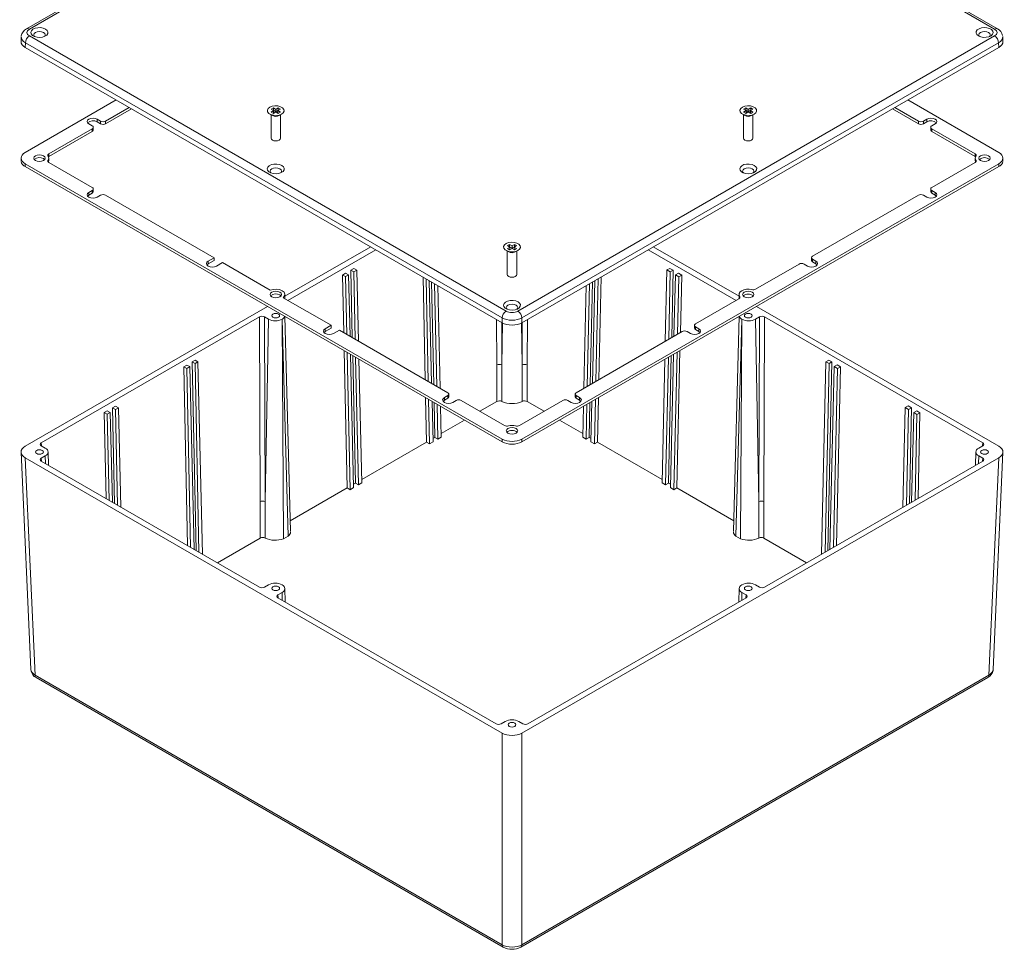
# Model space of a CAD drawing. Units: inches. Extents: x 0.3 to 21.8, y 0.2 to 16.9.
# Drawn here: x 7.3 to 11.9, y 10.3 to 14.7 of the extents above; entities that cross this region are included whole.
import ezdxf

# ---------------------------------------------------------------- set-up
doc = ezdxf.new("R2010")
doc.units = ezdxf.units.IN
doc.header["$MEASUREMENT"] = 0

msp = doc.modelspace()

# ---------------------------------------------------------------- linework, layer by layer
at = {"color": 7, "linetype": 'Continuous', "lineweight": 0}
for p, q in [((9.58022, 15.92375), (7.35231, 14.6376)), ((7.36543, 14.6363), (9.59334, 15.92245)), ((9.649, 15.92245), (11.8769, 14.6363)), ((11.89002, 14.6376), (9.66212, 15.92375)), ((7.3277, 14.60059), (7.32669, 14.57837)), ((7.36543, 14.60417), (9.59334, 13.31803)), ((9.649, 13.31803), (11.8769, 14.60417)), ((11.91565, 14.57837), (11.91464, 14.60059)), ((7.34588, 14.5506), (7.34688, 14.57259)), ((9.57479, 13.26388), (7.34588, 14.5506)), ((9.57479, 13.28645), (7.34688, 14.57259)), ((11.89546, 14.57259), (9.66755, 13.28645)), ((11.89645, 14.5506), (9.66755, 13.26388)), ((11.89546, 14.57259), (11.89645, 14.5506)), ((7.77098, 14.30519), (7.3459, 14.0598)), ((7.83226, 14.26982), (7.72204, 14.20618)), ((8.50571, 14.26753), (8.4951, 14.2614)), ((8.5169, 14.26106), (8.50571, 14.26753)), ((8.50571, 14.25664), (8.50571, 14.26753)), ((8.5281, 14.26753), (8.5169, 14.26106)), ((8.5387, 14.2614), (8.5281, 14.26753)), ((8.5281, 14.25664), (8.5281, 14.26753)), ((10.71424, 14.26753), (10.70363, 14.2614)), ((10.72543, 14.26106), (10.71424, 14.26753)), ((10.71424, 14.25664), (10.71424, 14.26753)), ((10.73663, 14.26753), (10.72543, 14.26106)), ((10.74724, 14.2614), (10.73663, 14.26753)), ((10.73663, 14.25664), (10.73663, 14.26753)), ((11.5203, 14.20618), (11.41007, 14.26982)), ((11.47135, 14.30519), (11.89644, 14.0598)), ((7.84331, 14.26344), (7.72204, 14.19343)), ((8.4892, 14.23895), (8.50134, 14.23194)), ((8.4949, 14.23566), (8.4949, 14.12635)), ((8.4951, 14.2614), (8.5063, 14.25494)), ((8.5063, 14.25494), (8.4951, 14.24848)), ((8.4951, 14.24848), (8.50571, 14.24235)), ((8.50571, 14.25664), (8.50453, 14.25596)), ((8.5063, 14.24405), (8.50453, 14.24303)), ((8.5169, 14.25018), (8.50571, 14.25664)), ((8.50571, 14.24235), (8.5169, 14.24882)), ((8.5063, 14.24405), (8.5063, 14.25494)), ((8.5169, 14.25018), (8.5169, 14.26106)), ((8.5281, 14.25664), (8.5169, 14.25018)), ((8.5169, 14.24882), (8.5281, 14.24235)), ((8.52751, 14.25494), (8.5387, 14.2614)), ((8.5387, 14.24848), (8.52751, 14.25494)), ((8.52751, 14.24405), (8.52751, 14.25494)), ((8.52928, 14.24303), (8.52751, 14.24405)), ((8.52928, 14.25596), (8.5281, 14.25664)), ((8.5281, 14.24235), (8.5387, 14.24848)), ((8.53246, 14.23194), (8.5446, 14.23895)), ((8.5389, 14.12635), (8.5389, 14.23566)), ((10.69773, 14.23895), (10.70987, 14.23194)), ((10.70343, 14.23566), (10.70343, 14.12635)), ((10.70363, 14.2614), (10.71483, 14.25494)), ((10.71483, 14.25494), (10.70363, 14.24848)), ((10.70363, 14.24848), (10.71424, 14.24235)), ((10.71424, 14.25664), (10.71306, 14.25596)), ((10.71483, 14.24405), (10.71306, 14.24303)), ((10.72543, 14.25018), (10.71424, 14.25664)), ((10.71424, 14.24235), (10.72543, 14.24882)), ((10.71483, 14.24405), (10.71483, 14.25494)), ((10.72543, 14.25018), (10.72543, 14.26106)), ((10.73663, 14.25664), (10.72543, 14.25018)), ((10.72543, 14.24882), (10.73663, 14.24235)), ((10.73604, 14.25494), (10.74724, 14.2614)), ((10.74724, 14.24848), (10.73604, 14.25494)), ((10.73604, 14.24405), (10.73604, 14.25494)), ((10.73781, 14.24303), (10.73604, 14.24405)), ((10.73781, 14.25596), (10.73663, 14.25664)), ((10.73663, 14.24235), (10.74724, 14.24848)), ((10.74099, 14.23194), (10.75313, 14.23895)), ((10.74743, 14.12635), (10.74743, 14.23566)), ((11.5203, 14.19343), (11.39903, 14.26344)), ((7.6434, 14.19297), (7.65949, 14.18369)), ((7.66438, 14.16413), (7.66438, 14.17688)), ((7.69847, 14.20618), (7.68238, 14.21547)), ((7.68238, 14.20272), (7.68238, 14.21547)), ((7.69847, 14.19343), (7.68238, 14.20272)), ((7.69847, 14.19343), (7.69847, 14.20618)), ((7.72204, 14.20618), (7.72204, 14.19343)), ((11.5203, 14.19343), (11.5203, 14.20618)), ((11.55996, 14.21547), (11.54387, 14.20618)), ((11.54387, 14.20618), (11.54387, 14.19343)), ((11.55996, 14.20272), (11.54387, 14.19343)), ((11.55996, 14.20272), (11.55996, 14.21547)), ((11.57796, 14.17688), (11.57796, 14.16413)), ((11.58284, 14.18369), (11.59893, 14.19297)), ((7.65949, 14.17008), (7.45642, 14.05285)), ((7.65949, 14.15733), (7.45642, 14.04009)), ((7.65949, 14.15733), (7.65949, 14.17008)), ((11.78592, 14.05285), (11.58284, 14.17008)), ((11.58284, 14.17008), (11.58284, 14.15733)), ((11.78592, 14.04009), (11.58284, 14.15733)), ((7.45642, 14.05285), (7.45642, 14.04009)), ((11.78592, 14.04009), (11.78592, 14.05285)), ((7.32668, 14.03301), (7.32668, 14.02026)), ((7.3459, 14.00623), (9.57477, 12.71953)), ((7.3459, 14.00623), (7.3459, 13.99348)), ((7.3459, 13.99348), (9.57477, 12.70678)), ((7.43149, 14.03115), (7.43691, 14.02664)), ((7.45276, 14.02361), (7.45276, 14.01637)), ((7.45594, 14.02026), (7.45594, 14.03301)), ((7.45642, 14.01318), (7.65949, 13.89595)), ((11.89644, 14.00623), (9.66757, 12.71953)), ((11.89644, 13.99348), (9.66757, 12.70678)), ((11.58284, 13.89595), (11.78592, 14.01318)), ((11.78639, 14.03301), (11.78639, 14.02026)), ((11.78957, 14.01637), (11.78957, 14.02361)), ((11.89644, 13.99348), (11.89644, 14.00623)), ((11.91566, 14.02026), (11.91566, 14.03301)), ((7.6434, 13.8603), (7.63764, 13.85543)), ((7.65949, 13.88234), (7.6434, 13.87305)), ((7.6434, 13.8603), (7.6434, 13.87305)), ((7.65949, 13.86959), (7.6434, 13.8603)), ((7.65949, 13.86959), (7.65949, 13.88234)), ((7.66438, 13.87639), (7.66438, 13.88915)), ((7.68238, 13.85055), (7.69847, 13.85984)), ((7.72204, 13.85984), (8.22871, 13.56735)), ((11.02541, 13.57415), (11.5203, 13.85984)), ((11.54387, 13.85984), (11.55996, 13.85055)), ((11.57796, 13.88915), (11.57796, 13.87639)), ((11.59893, 13.87305), (11.58284, 13.88234)), ((11.58284, 13.88234), (11.58284, 13.86959)), ((11.59893, 13.8603), (11.58284, 13.86959)), ((11.59893, 13.8603), (11.59893, 13.87305)), ((11.60469, 13.85543), (11.59893, 13.8603)), ((9.60997, 13.63005), (9.59937, 13.62392)), ((9.59937, 13.62392), (9.61056, 13.61746)), ((9.62117, 13.62358), (9.60997, 13.63005)), ((9.60997, 13.61916), (9.60997, 13.63005)), ((9.63236, 13.63005), (9.62117, 13.62358)), ((9.62117, 13.6127), (9.62117, 13.62358)), ((9.63177, 13.61746), (9.64297, 13.62392)), ((9.64297, 13.62392), (9.63236, 13.63005)), ((9.63236, 13.61916), (9.63236, 13.63005)), ((8.96073, 13.61837), (8.56021, 13.38715)), ((8.57411, 13.36795), (8.98431, 13.60476)), ((9.59347, 13.60148), (9.60561, 13.59446)), ((9.59917, 13.59818), (9.59917, 13.48887)), ((9.61056, 13.61746), (9.59937, 13.611)), ((9.59937, 13.611), (9.60997, 13.60487)), ((9.60997, 13.61916), (9.60879, 13.61848)), ((9.61056, 13.60657), (9.60879, 13.60555)), ((9.62117, 13.6127), (9.60997, 13.61916)), ((9.60997, 13.60487), (9.62117, 13.61134)), ((9.61056, 13.60657), (9.61056, 13.61746)), ((9.63236, 13.61916), (9.62117, 13.6127)), ((9.62117, 13.61134), (9.63236, 13.60487)), ((9.64297, 13.611), (9.63177, 13.61746)), ((9.63177, 13.60657), (9.63177, 13.61746)), ((9.63354, 13.60555), (9.63177, 13.60657)), ((9.63354, 13.61848), (9.63236, 13.61916)), ((9.63236, 13.60487), (9.64297, 13.611)), ((9.63673, 13.59446), (9.64887, 13.60148)), ((9.64317, 13.48887), (9.64317, 13.59818)), ((10.25803, 13.60476), (10.66823, 13.36795)), ((10.28161, 13.61837), (10.68213, 13.38715)), ((8.20084, 13.5385), (8.19508, 13.53363)), ((8.22871, 13.56735), (8.20084, 13.55125)), ((8.22871, 13.55459), (8.20084, 13.5385)), ((8.20084, 13.5385), (8.20084, 13.55125)), ((8.22871, 13.55459), (8.22871, 13.56735)), ((8.23981, 13.52875), (8.26769, 13.54485)), ((8.26769, 13.54485), (8.49136, 13.41572)), ((10.75979, 13.42081), (10.96286, 13.53804)), ((10.98643, 13.53804), (11.00252, 13.52875)), ((11.02052, 13.56735), (11.02052, 13.55459)), ((11.0415, 13.55125), (11.02541, 13.56054)), ((11.02541, 13.56054), (11.02541, 13.54779)), ((11.0415, 13.5385), (11.02541, 13.54779)), ((11.0415, 13.5385), (11.0415, 13.55125)), ((11.04726, 13.53363), (11.0415, 13.5385)), ((8.8295, 13.48663), (8.8434, 13.49466)), ((8.83518, 13.21724), (8.8295, 13.48663)), ((8.84341, 13.47902), (8.8295, 13.48663)), ((8.85732, 13.48704), (8.8434, 13.49466)), ((8.84341, 13.47902), (8.85732, 13.48704)), ((8.85732, 13.48704), (8.8641, 13.20054)), ((8.86815, 13.50894), (8.88206, 13.51697)), ((8.87479, 13.19438), (8.86815, 13.50894)), ((8.88207, 13.50133), (8.86815, 13.50894)), ((8.89597, 13.50936), (8.88206, 13.51697)), ((8.88207, 13.50133), (8.89597, 13.50936)), ((8.88871, 13.18634), (8.88207, 13.50133)), ((8.89597, 13.50936), (8.90383, 13.17761)), ((10.33753, 13.17705), (10.34499, 13.51015)), ((10.34499, 13.51015), (10.3589, 13.51776)), ((10.34499, 13.51015), (10.3603, 13.50131)), ((10.3603, 13.50131), (10.35363, 13.18634)), ((10.3589, 13.51776), (10.37421, 13.50892)), ((10.3603, 13.50131), (10.37421, 13.50892)), ((10.37421, 13.50892), (10.36755, 13.19438)), ((10.37822, 13.20054), (10.38498, 13.48706)), ((10.38498, 13.48706), (10.3989, 13.49468)), ((10.38498, 13.48706), (10.40029, 13.47822)), ((10.3989, 13.49468), (10.41421, 13.48584)), ((10.40029, 13.47822), (10.41421, 13.48584)), ((10.41421, 13.48584), (10.40821, 13.21785)), ((8.8491, 13.2092), (8.84341, 13.47902)), ((9.21556, 12.99765), (9.20545, 13.47709)), ((9.22948, 12.98961), (9.21937, 13.46906)), ((9.23426, 13.46046), (9.24563, 12.98029)), ((9.25517, 12.97479), (9.24506, 13.45423)), ((9.26909, 12.96675), (9.25898, 13.44619)), ((9.27398, 13.43753), (9.28535, 12.95736)), ((9.98336, 13.4462), (9.97321, 12.96673)), ((9.99729, 13.45423), (9.98713, 12.97477)), ((9.99674, 12.98031), (10.00807, 13.46046)), ((10.02408, 13.4697), (10.01334, 12.98989)), ((10.038, 13.47774), (10.02726, 12.99793)), ((10.40029, 13.47822), (10.39429, 13.20981)), ((8.53576, 13.39367), (8.54117, 13.38916)), ((8.56021, 13.38278), (8.56021, 13.39554)), ((9.95658, 12.95713), (9.96732, 13.43694)), ((10.68213, 13.39554), (10.68213, 13.38278)), ((8.77554, 13.25167), (8.55187, 13.38079)), ((8.56021, 13.38278), (8.55892, 13.37672)), ((10.68165, 13.3757), (10.47858, 13.25847)), ((10.68531, 13.38613), (10.68531, 13.37889)), ((8.4782, 13.33981), (7.34588, 12.68614)), ((10.76413, 13.33981), (11.89645, 12.68614)), ((8.44058, 13.29087), (7.42089, 12.70222)), ((8.44377, 12.42741), (8.44058, 13.29087)), ((8.48326, 13.27983), (8.46414, 13.29087)), ((8.46414, 13.29087), (8.46733, 12.42747)), ((8.46733, 12.42747), (8.48326, 13.27983)), ((8.55269, 12.25318), (8.54637, 13.27983)), ((8.57558, 12.26639), (8.54637, 13.27983)), ((8.58641, 12.28889), (8.55958, 13.29283)), ((9.54934, 13.27857), (9.55012, 13.0661)), ((9.57368, 13.06616), (9.57295, 13.26494)), ((9.57368, 13.06616), (9.57735, 13.26248)), ((9.57479, 13.26388), (9.57479, 13.28645)), ((9.66865, 13.06616), (9.66498, 13.26248)), ((9.66755, 13.28645), (9.66755, 13.26388)), ((9.66938, 13.26494), (9.66865, 13.06616)), ((9.69221, 13.0661), (9.693, 13.27857)), ((10.68276, 13.29283), (10.65593, 12.28889)), ((10.66675, 12.26639), (10.69597, 13.27983)), ((10.68965, 12.25318), (10.69597, 13.27983)), ((10.77819, 13.29087), (10.75907, 13.27983)), ((10.775, 12.42747), (10.75907, 13.27983)), ((10.775, 12.42747), (10.77819, 13.29087)), ((10.80175, 13.29087), (10.79857, 12.42741)), ((11.82144, 12.70222), (10.80175, 13.29087)), ((8.74191, 13.21795), (8.74767, 13.22282)), ((8.74767, 13.23558), (8.77554, 13.25167)), ((8.74767, 13.22282), (8.77554, 13.23892)), ((8.74767, 13.22282), (8.74767, 13.23558)), ((8.77554, 13.23892), (8.77554, 13.25167)), ((8.81452, 13.22917), (8.78664, 13.21308)), ((9.32119, 12.93667), (8.81452, 13.22917)), ((10.41603, 13.22236), (9.92114, 12.93667)), ((10.45569, 13.21308), (10.4396, 13.22236)), ((10.47369, 13.25167), (10.47369, 13.23892)), ((10.47858, 13.24486), (10.49467, 13.23558)), ((10.47858, 13.23211), (10.47858, 13.24486)), ((10.47858, 13.23211), (10.49467, 13.22282)), ((10.49467, 13.22282), (10.49467, 13.23558)), ((10.49467, 13.22282), (10.50043, 13.21795)), ((8.85049, 12.49128), (8.83696, 13.13271)), ((8.86441, 12.48324), (8.85088, 13.12467)), ((8.86611, 13.11588), (8.88087, 12.49274)), ((10.36152, 12.49271), (10.37623, 13.11588)), ((10.39239, 13.12521), (10.37802, 12.48318)), ((10.40632, 13.13325), (10.39195, 12.49122)), ((8.1396, 13.08836), (8.12569, 13.08033)), ((8.12569, 13.08033), (8.14428, 12.1989)), ((8.13961, 13.07272), (8.12569, 13.08033)), ((8.15351, 13.08075), (8.1396, 13.08836)), ((8.15351, 13.08075), (8.13961, 13.07272)), ((8.13961, 13.07272), (8.1582, 12.19087)), ((8.17481, 12.18128), (8.15351, 13.08075)), ((8.88914, 12.51359), (8.87657, 13.10984)), ((8.90306, 12.50555), (8.89049, 13.1018)), ((8.90584, 13.09294), (8.91952, 12.51505)), ((10.32272, 12.51511), (10.33564, 13.09245)), ((10.35184, 13.1018), (10.33921, 12.50559)), ((10.36576, 13.10984), (10.35314, 12.51362)), ((11.08745, 13.08154), (11.0673, 12.18115)), ((11.08409, 12.19084), (11.10276, 13.0727)), ((11.08745, 13.08154), (11.10137, 13.08915)), ((11.10276, 13.0727), (11.08745, 13.08154)), ((11.09801, 12.19888), (11.11668, 13.08031)), ((11.11668, 13.08031), (11.10137, 13.08915)), ((11.10276, 13.0727), (11.11668, 13.08031)), ((8.10094, 13.06604), (8.08704, 13.05801)), ((8.08704, 13.05801), (8.10467, 12.22177)), ((8.10095, 13.0504), (8.08704, 13.05801)), ((8.11486, 13.05843), (8.10094, 13.06604)), ((8.11486, 13.05843), (8.10095, 13.0504)), ((8.10095, 13.0504), (8.11859, 12.21373)), ((8.13509, 12.20421), (8.11486, 13.05843)), ((11.12745, 13.05845), (11.10729, 12.20424)), ((11.12405, 12.21391), (11.14276, 13.04961)), ((11.12745, 13.05845), (11.14136, 13.06606)), ((11.14276, 13.04961), (11.12745, 13.05845)), ((11.13798, 12.22195), (11.15667, 13.05722)), ((11.15667, 13.05722), (11.14136, 13.06606)), ((11.14276, 13.04961), (11.15667, 13.05722)), ((9.22172, 12.70558), (9.21734, 12.91312)), ((9.23564, 12.69754), (9.23126, 12.90508)), ((9.24763, 12.89563), (9.2521, 12.70705)), ((9.26037, 12.7279), (9.25695, 12.89025)), ((9.29934, 12.89615), (9.3051, 12.90102)), ((9.3051, 12.91377), (9.32119, 12.92306)), ((9.3051, 12.90102), (9.3051, 12.91377)), ((9.3051, 12.90102), (9.32119, 12.91031)), ((9.32119, 12.92306), (9.32119, 12.91031)), ((9.32608, 12.91712), (9.32608, 12.92987)), ((9.36017, 12.90056), (9.34408, 12.89127)), ((9.58681, 12.78333), (9.38374, 12.90056)), ((9.55087, 12.8956), (9.4716, 12.84984)), ((9.8586, 12.90056), (9.65552, 12.78333)), ((9.69147, 12.8956), (9.77073, 12.84984)), ((9.89826, 12.89127), (9.88217, 12.90056)), ((9.91626, 12.92987), (9.91626, 12.91712)), ((9.92114, 12.92306), (9.93723, 12.91377)), ((9.92114, 12.91031), (9.92114, 12.92306)), ((9.92114, 12.91031), (9.93723, 12.90102)), ((9.93723, 12.90102), (9.93723, 12.91377)), ((9.93723, 12.90102), (9.94299, 12.89615)), ((9.98534, 12.89023), (9.98191, 12.72793)), ((9.99029, 12.70701), (9.99474, 12.89565)), ((10.01144, 12.90529), (10.00679, 12.69749)), ((10.02537, 12.91333), (10.02072, 12.70553)), ((7.72971, 12.85173), (7.7158, 12.84371)), ((7.7158, 12.84371), (7.72429, 12.44136)), ((7.72972, 12.83609), (7.7158, 12.84371)), ((7.74363, 12.84412), (7.72971, 12.85173)), ((7.74363, 12.84412), (7.72972, 12.83609)), ((7.75356, 12.42446), (7.74363, 12.84412)), ((7.76837, 12.87405), (7.75446, 12.86602)), ((7.75446, 12.86602), (7.7639, 12.41849)), ((7.76837, 12.85841), (7.75446, 12.86602)), ((7.78228, 12.86644), (7.76837, 12.87405)), ((7.78228, 12.86644), (7.76837, 12.85841)), ((7.76837, 12.85841), (7.77782, 12.41046)), ((7.79329, 12.40152), (7.78228, 12.86644)), ((9.2743, 12.71986), (9.27087, 12.88221)), ((9.28736, 12.8727), (9.29075, 12.72936)), ((9.95148, 12.72942), (9.95469, 12.87253)), ((9.97142, 12.88219), (9.96798, 12.71989)), ((11.45868, 12.86723), (11.44825, 12.40106)), ((11.45868, 12.86723), (11.4726, 12.87484)), ((11.47399, 12.85839), (11.45868, 12.86723)), ((11.46451, 12.41045), (11.47399, 12.85839)), ((11.48791, 12.866), (11.4726, 12.87484)), ((11.47399, 12.85839), (11.48791, 12.866)), ((11.47843, 12.41849), (11.48791, 12.866)), ((11.49868, 12.84414), (11.48878, 12.42446)), ((11.49868, 12.84414), (11.51259, 12.85175)), ((11.51399, 12.8353), (11.49868, 12.84414)), ((11.5279, 12.84291), (11.51259, 12.85175)), ((11.51399, 12.8353), (11.5279, 12.84291)), ((11.51893, 12.44187), (11.5279, 12.84291)), ((7.72972, 12.83609), (7.73821, 12.43332)), ((9.39928, 12.80809), (9.29038, 12.74522)), ((9.84306, 12.80809), (9.95184, 12.74529)), ((11.505, 12.43383), (11.51399, 12.8353)), ((7.42089, 12.70222), (7.42147, 12.68828)), ((9.22172, 12.70558), (8.91915, 12.53091)), ((9.23564, 12.69754), (9.22172, 12.70558)), ((9.23564, 12.69754), (9.2521, 12.70705)), ((9.26037, 12.7279), (9.25172, 12.72291)), ((9.2743, 12.71986), (9.26037, 12.7279)), ((9.2743, 12.71986), (9.29075, 12.72936)), ((9.57477, 12.71953), (9.57477, 12.70678)), ((9.66757, 12.70678), (9.66757, 12.71953)), ((9.95148, 12.72942), (9.96798, 12.71989)), ((9.98191, 12.72793), (9.96798, 12.71989)), ((9.98191, 12.72793), (9.99067, 12.72287)), ((9.99029, 12.70701), (10.00679, 12.69749)), ((10.02072, 12.70553), (10.00679, 12.69749)), ((10.02072, 12.70553), (10.32307, 12.53098)), ((11.82087, 12.68828), (11.82144, 12.70222)), ((7.32669, 12.65837), (7.37278, 11.642)), ((7.42089, 12.68861), (7.44001, 12.67757)), ((7.45475, 12.59696), (7.45308, 12.65976)), ((11.78926, 12.65976), (11.78758, 12.59696)), ((11.80232, 12.67757), (11.82144, 12.68861)), ((11.86955, 11.642), (11.91565, 12.65837)), ((7.34588, 12.63259), (9.57479, 11.34587)), ((7.34588, 12.63259), (7.39197, 11.61645)), ((7.44001, 12.64115), (7.42089, 12.63011)), ((7.42089, 12.63011), (7.42147, 12.61617)), ((7.42089, 12.61651), (8.44058, 12.02785)), ((7.44069, 12.60508), (7.44001, 12.64115)), ((11.89645, 12.63259), (9.66755, 11.34587)), ((10.80175, 12.02785), (11.82144, 12.61651)), ((11.80165, 12.60508), (11.80232, 12.64115)), ((11.82144, 12.63011), (11.80232, 12.64115)), ((11.82086, 12.61617), (11.82144, 12.63011)), ((11.85037, 11.61645), (11.89645, 12.63259)), ((8.85049, 12.49128), (8.5851, 12.33807)), ((8.86441, 12.48324), (8.85049, 12.49128)), ((8.86441, 12.48324), (8.88087, 12.49274)), ((8.88914, 12.51359), (8.88049, 12.5086)), ((8.90306, 12.50555), (8.88914, 12.51359)), ((8.90306, 12.50555), (8.91952, 12.51505)), ((10.32272, 12.51511), (10.33921, 12.50559)), ((10.35314, 12.51362), (10.33921, 12.50559)), ((10.35314, 12.51362), (10.3619, 12.50857)), ((10.36152, 12.49271), (10.37802, 12.48318)), ((10.39195, 12.49122), (10.37802, 12.48318)), ((10.39195, 12.49122), (10.65724, 12.33807)), ((8.24415, 12.14125), (8.44451, 12.25691)), ((8.55269, 12.25318), (8.57558, 12.26639)), ((10.66675, 12.26639), (10.68965, 12.25318)), ((10.99818, 12.14125), (10.79782, 12.25691)), ((8.46414, 12.02785), (8.48326, 12.03889)), ((8.56111, 11.95827), (8.55943, 12.02107)), ((10.68291, 12.02107), (10.68123, 11.95827)), ((10.75907, 12.03889), (10.77819, 12.02785)), ((9.54693, 11.38917), (8.52724, 11.97782)), ((8.52725, 11.99143), (8.54637, 12.00246)), ((8.52783, 11.97749), (8.52725, 11.99143)), ((8.54704, 11.96639), (8.54637, 12.00246)), ((10.71509, 11.97782), (9.6954, 11.38917)), ((10.6953, 11.96639), (10.69597, 12.00246)), ((10.69597, 12.00246), (10.71509, 11.99143)), ((10.71509, 11.99143), (10.71451, 11.97749)), ((7.39197, 11.61645), (9.57479, 10.35633)), ((7.3974, 11.60499), (9.58022, 10.34488)), ((9.66212, 10.34488), (11.84494, 11.60499)), ((11.85037, 11.61645), (9.66755, 10.35633)), ((9.58962, 11.40021), (9.5705, 11.38917)), ((9.67184, 11.38917), (9.65272, 11.40021)), ((9.57479, 11.34587), (9.57479, 10.35633)), ((9.66755, 10.35633), (9.66755, 11.34587))]:
    msp.add_line(p, q, dxfattribs=at)
at = {"color": 7, "linetype": 'Continuous', "lineweight": 0, "flags": 128}
for points in [[(7.36543, 14.6363), (7.36187, 14.63796), (7.35844, 14.63876), (7.35527, 14.63867), (7.35248, 14.6377), (7.35231, 14.6376)], [(7.44077, 14.63648), (7.43011, 14.64087), (7.41756, 14.64303), (7.40447, 14.64272), (7.39227, 14.63997), (7.38227, 14.63508), (7.37557, 14.62859), (7.37288, 14.62119), (7.3745, 14.61368), (7.38025, 14.60689), (7.38952, 14.60154), (7.40128, 14.59822), (7.41428, 14.59729), (7.4271, 14.59884), (7.43835, 14.60271), (7.44682, 14.60848), (7.45158, 14.61552), (7.45212, 14.62308), (7.44838, 14.63033), (7.44077, 14.63648)], [(11.80156, 14.604), (11.81222, 14.5996), (11.82478, 14.59744), (11.83786, 14.59776), (11.85007, 14.6005), (11.86006, 14.60539), (11.86677, 14.61189), (11.86945, 14.61929), (11.86783, 14.62679), (11.86208, 14.63359), (11.85282, 14.63893), (11.84105, 14.64225), (11.82805, 14.64319), (11.81523, 14.64164), (11.80398, 14.63777), (11.79552, 14.632), (11.79075, 14.62495), (11.79021, 14.6174), (11.79395, 14.61015), (11.80156, 14.604)], [(11.8769, 14.6363), (11.88046, 14.63796), (11.88389, 14.63876), (11.88706, 14.63867), (11.88985, 14.6377), (11.89003, 14.6376)], [(7.39007, 14.60132), (7.388, 14.60363), (7.38597, 14.60952), (7.388, 14.61541), (7.39378, 14.62041), (7.40243, 14.62374), (7.41264, 14.62492), (7.42284, 14.62374), (7.43149, 14.62041)], [(7.43149, 14.62041), (7.43727, 14.61541), (7.4393, 14.60952), (7.43727, 14.60363), (7.4352, 14.60132)], [(11.80713, 14.60132), (11.80506, 14.60363), (11.80303, 14.60952), (11.80506, 14.61541), (11.81084, 14.62041), (11.81949, 14.62374), (11.8297, 14.62492), (11.8399, 14.62374), (11.84855, 14.62041), (11.85433, 14.61541), (11.85636, 14.60952), (11.85433, 14.60363), (11.85226, 14.60132)], [(8.48921, 14.27093), (8.48141, 14.26449), (8.47788, 14.25691), (8.47907, 14.24909), (8.48482, 14.24197), (8.49444, 14.23642), (8.50677, 14.2331), (8.52032, 14.23241), (8.53346, 14.23445), (8.5446, 14.23895), (8.5524, 14.24538), (8.55592, 14.25297), (8.55473, 14.26079), (8.54899, 14.26791), (8.53937, 14.27346), (8.52704, 14.27678), (8.51349, 14.27746), (8.50035, 14.27543), (8.48921, 14.27093)], [(10.69774, 14.27093), (10.68994, 14.26449), (10.68642, 14.25691), (10.6876, 14.24909), (10.69335, 14.24197), (10.70297, 14.23642), (10.7153, 14.2331), (10.72885, 14.23241), (10.74199, 14.23445), (10.75313, 14.23895), (10.76093, 14.24538), (10.76445, 14.25297), (10.76326, 14.26079), (10.75752, 14.26791), (10.7479, 14.27346), (10.73557, 14.27678), (10.72202, 14.27746), (10.70888, 14.27543), (10.69774, 14.27093)], [(7.68238, 14.21547), (7.67344, 14.21892), (7.66289, 14.22013), (7.65234, 14.21892), (7.6434, 14.21547), (7.63743, 14.21031), (7.63533, 14.20422), (7.63743, 14.19814), (7.6434, 14.19297)], [(11.59893, 14.19297), (11.60491, 14.19814), (11.607, 14.20422), (11.60491, 14.21031), (11.59893, 14.21547), (11.58999, 14.21892), (11.57945, 14.22013), (11.5689, 14.21892), (11.55996, 14.21547)], [(7.65949, 14.17008), (7.66157, 14.17154), (7.66311, 14.1732), (7.66406, 14.175), (7.66438, 14.17688), (7.66406, 14.17876), (7.66311, 14.18056), (7.66157, 14.18223), (7.65949, 14.18369)], [(11.58284, 14.18369), (11.58077, 14.18223), (11.57923, 14.18056), (11.57828, 14.17876), (11.57796, 14.17688), (11.57828, 14.175), (11.57923, 14.1732), (11.58077, 14.17154), (11.58284, 14.17008)], [(8.4949, 14.12635), (8.49658, 14.12149), (8.50135, 14.11737), (8.50848, 14.11462), (8.5169, 14.11365), (8.52532, 14.11462), (8.53246, 14.11737), (8.53723, 14.12149), (8.5389, 14.12635)], [(10.70343, 14.12635), (10.70511, 14.12149), (10.70988, 14.11737), (10.71701, 14.11462), (10.72543, 14.11365), (10.73385, 14.11462), (10.74099, 14.11737), (10.74576, 14.12149), (10.74743, 14.12635)], [(7.3459, 14.0598), (7.33774, 14.05406), (7.33167, 14.04751), (7.32794, 14.0404), (7.32668, 14.03301), (7.32794, 14.02562), (7.33167, 14.01852), (7.33774, 14.01197), (7.3459, 14.00623)], [(7.43149, 14.0439), (7.43727, 14.03891), (7.4393, 14.03301), (7.43727, 14.02712), (7.43149, 14.02213), (7.42284, 14.01879), (7.41264, 14.01762), (7.40243, 14.01879), (7.39378, 14.02213), (7.388, 14.02712), (7.38597, 14.03301), (7.388, 14.03891), (7.39378, 14.0439), (7.40243, 14.04724), (7.41264, 14.04841), (7.42284, 14.04724), (7.43149, 14.0439)], [(7.45276, 14.04242), (7.45201, 14.04376), (7.45161, 14.04515), (7.45156, 14.04656), (7.45187, 14.04795), (7.45253, 14.04931), (7.45352, 14.05059), (7.45483, 14.05178), (7.45642, 14.05285)], [(7.45642, 14.04009), (7.45483, 14.03903), (7.45471, 14.03894)], [(11.78592, 14.05285), (11.78751, 14.05178), (11.78882, 14.05059), (11.78981, 14.04931), (11.79047, 14.04795), (11.79077, 14.04656), (11.79073, 14.04515), (11.79032, 14.04376), (11.78957, 14.04242)], [(11.78762, 14.03894), (11.78751, 14.03903), (11.78592, 14.04009)], [(11.81084, 14.02213), (11.80506, 14.02712), (11.80303, 14.03301), (11.80506, 14.03891), (11.81084, 14.0439), (11.81949, 14.04724), (11.8297, 14.04841), (11.8399, 14.04724), (11.84855, 14.0439), (11.85433, 14.03891), (11.85636, 14.03301), (11.85433, 14.02712), (11.84855, 14.02213), (11.8399, 14.01879), (11.8297, 14.01762), (11.81949, 14.01879), (11.81084, 14.02213)], [(11.89644, 14.00623), (11.9046, 14.01197), (11.91066, 14.01852), (11.91439, 14.02562), (11.91566, 14.03301), (11.91439, 14.0404), (11.91066, 14.04751), (11.9046, 14.05406), (11.89644, 14.0598)], [(7.45642, 14.01318), (7.45483, 14.01425), (7.45352, 14.01544), (7.45253, 14.01672), (7.45187, 14.01808), (7.45156, 14.01947), (7.45161, 14.02088), (7.45201, 14.02227), (7.45276, 14.02361)], [(8.54504, 13.999), (8.55265, 13.99285), (8.55639, 13.9856), (8.55585, 13.97805), (8.55108, 13.971), (8.54262, 13.96523), (8.53137, 13.96136), (8.51855, 13.95981), (8.50555, 13.96074), (8.49378, 13.96406), (8.48452, 13.96941), (8.47877, 13.9762), (8.47715, 13.98371), (8.47983, 13.99111), (8.48654, 13.9976), (8.49653, 14.00249), (8.50874, 14.00524), (8.52182, 14.00555), (8.53438, 14.0034), (8.54504, 13.999)], [(10.75357, 13.999), (10.76118, 13.99285), (10.76492, 13.9856), (10.76438, 13.97805), (10.75961, 13.971), (10.75115, 13.96523), (10.7399, 13.96136), (10.72708, 13.95981), (10.71408, 13.96074), (10.70231, 13.96406), (10.69305, 13.96941), (10.6873, 13.9762), (10.68568, 13.98371), (10.68836, 13.99111), (10.69507, 13.9976), (10.70506, 14.00249), (10.71727, 14.00524), (10.73035, 14.00555), (10.74291, 14.0034), (10.75357, 13.999)], [(11.78957, 14.02361), (11.79032, 14.02227), (11.79073, 14.02088), (11.79077, 14.01947), (11.79047, 14.01808), (11.78981, 14.01672), (11.78882, 14.01544), (11.78751, 14.01425), (11.78592, 14.01318)], [(8.53576, 13.98293), (8.52711, 13.98627), (8.5169, 13.98744), (8.5067, 13.98627), (8.49805, 13.98293), (8.49227, 13.97793), (8.49024, 13.97204), (8.49227, 13.96615), (8.49434, 13.96384)], [(8.53947, 13.96384), (8.54154, 13.96615), (8.54357, 13.97204), (8.54154, 13.97793), (8.53576, 13.98293)], [(10.74429, 13.98293), (10.73564, 13.98627), (10.72543, 13.98744), (10.71523, 13.98627), (10.70658, 13.98293), (10.7008, 13.97793), (10.69877, 13.97204), (10.7008, 13.96615), (10.70287, 13.96384)], [(10.748, 13.96384), (10.75007, 13.96615), (10.7521, 13.97204), (10.75007, 13.97793), (10.74429, 13.98293)], [(7.6434, 13.87305), (7.63743, 13.86789), (7.63533, 13.8618), (7.63743, 13.85572), (7.6434, 13.85055), (7.65234, 13.84711), (7.66289, 13.84589), (7.67344, 13.84711), (7.68238, 13.85055)], [(7.65949, 13.88234), (7.66157, 13.8838), (7.66311, 13.88546), (7.66406, 13.88727), (7.66438, 13.88915), (7.66406, 13.89102), (7.66311, 13.89283), (7.66157, 13.89449), (7.65949, 13.89595)], [(11.55996, 13.85055), (11.5689, 13.84711), (11.57945, 13.84589), (11.58999, 13.84711), (11.59893, 13.85055), (11.60491, 13.85572), (11.607, 13.8618), (11.60491, 13.86789), (11.59893, 13.87305)], [(11.58284, 13.89595), (11.58077, 13.89449), (11.57923, 13.89283), (11.57828, 13.89102), (11.57796, 13.88915), (11.57828, 13.88727), (11.57923, 13.88546), (11.58077, 13.8838), (11.58284, 13.88234)], [(9.59347, 13.63345), (9.58567, 13.62702), (9.58215, 13.61943), (9.58334, 13.61161), (9.58908, 13.60449), (9.5987, 13.59894), (9.61103, 13.59562), (9.62458, 13.59494), (9.63772, 13.59697), (9.64886, 13.60147), (9.65666, 13.6079), (9.66019, 13.61549), (9.659, 13.62331), (9.65325, 13.63043), (9.64363, 13.63598), (9.6313, 13.6393), (9.61775, 13.63998), (9.60462, 13.63795), (9.59347, 13.63345)], [(8.20084, 13.55125), (8.19486, 13.54609), (8.19277, 13.54), (8.19486, 13.53391), (8.20084, 13.52875), (8.20978, 13.5253), (8.22033, 13.52409), (8.23087, 13.5253), (8.23981, 13.52875)], [(11.00252, 13.52875), (11.01146, 13.5253), (11.02201, 13.52409), (11.03256, 13.5253), (11.0415, 13.52875), (11.04747, 13.53391), (11.04957, 13.54), (11.04747, 13.54609), (11.0415, 13.55125)], [(11.02541, 13.57415), (11.02333, 13.57269), (11.02179, 13.57103), (11.02084, 13.56922), (11.02052, 13.56735), (11.02084, 13.56547), (11.02179, 13.56366), (11.02333, 13.562), (11.02541, 13.56054)], [(9.59917, 13.48887), (9.60084, 13.48401), (9.60561, 13.47989), (9.61275, 13.47714), (9.62117, 13.47617), (9.62959, 13.47714), (9.63672, 13.47989), (9.64149, 13.48401), (9.64317, 13.48887), (9.64317, 13.48887)], [(8.53576, 13.40642), (8.54154, 13.40143), (8.54357, 13.39554), (8.54154, 13.38964), (8.53576, 13.38465), (8.52711, 13.38131), (8.5169, 13.38014), (8.5067, 13.38131), (8.49805, 13.38465), (8.49227, 13.38964), (8.49024, 13.39554), (8.49227, 13.40143), (8.49805, 13.40642), (8.5067, 13.40976), (8.5169, 13.41093), (8.52711, 13.40976), (8.53576, 13.40642)], [(8.49136, 13.41572), (8.50507, 13.41958), (8.52025, 13.42046), (8.53501, 13.41825), (8.54753, 13.41321), (8.55624, 13.40599), (8.56008, 13.39747), (8.55856, 13.3887), (8.55187, 13.38079)], [(10.74173, 13.4187), (10.72945, 13.42043), (10.71684, 13.42004), (10.70495, 13.41756), (10.69481, 13.41321), (10.68727, 13.40736), (10.68299, 13.4005), (10.68231, 13.39321), (10.68531, 13.38613)], [(10.74429, 13.40642), (10.73564, 13.40976), (10.72543, 13.41093), (10.71523, 13.40976), (10.70658, 13.40642), (10.7008, 13.40143), (10.69877, 13.39554), (10.7008, 13.38964), (10.70658, 13.38465), (10.71523, 13.38131), (10.72543, 13.38014), (10.73564, 13.38131), (10.74429, 13.38465), (10.75007, 13.38964), (10.7521, 13.39554), (10.75007, 13.40143), (10.74429, 13.40642)], [(9.6493, 13.36152), (9.65691, 13.35537), (9.66065, 13.34812), (9.66011, 13.34057), (9.65535, 13.33352), (9.64688, 13.32775), (9.63563, 13.32388), (9.62281, 13.32233), (9.60981, 13.32326), (9.59805, 13.32659), (9.58878, 13.33193), (9.58303, 13.33873), (9.58141, 13.34623), (9.5841, 13.35363), (9.5908, 13.36013), (9.6008, 13.36501), (9.613, 13.36776), (9.62609, 13.36807), (9.63864, 13.36592), (9.6493, 13.36152)], [(9.64002, 13.34545), (9.63137, 13.34879), (9.62117, 13.34996), (9.61096, 13.34879), (9.60231, 13.34545), (9.59653, 13.34046), (9.5945, 13.33456), (9.59653, 13.32867), (9.5986, 13.32636)], [(9.64373, 13.32636), (9.6458, 13.32867), (9.64783, 13.33456), (9.6458, 13.34046), (9.64002, 13.34545)], [(10.68165, 13.3757), (10.68325, 13.37677), (10.68455, 13.37796), (10.68554, 13.37924), (10.6862, 13.3806), (10.68651, 13.38199), (10.68646, 13.3834), (10.68606, 13.38479), (10.68531, 13.38613)], [(10.68213, 13.38278), (10.68231, 13.38046), (10.68336, 13.37686)], [(8.52989, 13.30434), (8.53388, 13.3009), (8.53528, 13.29684), (8.53388, 13.29278), (8.52989, 13.28934), (8.52393, 13.28704), (8.5169, 13.28623), (8.50987, 13.28704), (8.50391, 13.28934), (8.49993, 13.29278), (8.49853, 13.29684), (8.49993, 13.3009), (8.50391, 13.30434), (8.50987, 13.30664), (8.5169, 13.30745), (8.52393, 13.30664), (8.52989, 13.30434)], [(10.71244, 13.28934), (10.7184, 13.28704), (10.72543, 13.28623), (10.73246, 13.28704), (10.73842, 13.28934), (10.74241, 13.29278), (10.74381, 13.29684), (10.74241, 13.3009), (10.73842, 13.30434), (10.73246, 13.30664), (10.72543, 13.30745), (10.7184, 13.30664), (10.71244, 13.30434), (10.70846, 13.3009), (10.70706, 13.29684), (10.70846, 13.29278), (10.71244, 13.28934)], [(10.47858, 13.24486), (10.4765, 13.24632), (10.47496, 13.24799), (10.47401, 13.24979), (10.47369, 13.25167), (10.47401, 13.25354), (10.47496, 13.25535), (10.4765, 13.25701), (10.47858, 13.25847)], [(8.78664, 13.21308), (8.7777, 13.20963), (8.76716, 13.20842), (8.75661, 13.20963), (8.74767, 13.21308), (8.74169, 13.21824), (8.7396, 13.22433), (8.74169, 13.23041), (8.74767, 13.23558)], [(10.49467, 13.23558), (10.50064, 13.23041), (10.50274, 13.22433), (10.50064, 13.21824), (10.49467, 13.21308), (10.48573, 13.20963), (10.47518, 13.20842), (10.46463, 13.20963), (10.45569, 13.21308)], [(9.57369, 12.896), (9.57368, 12.92377), (9.57367, 13.0349), (9.57368, 13.06616)], [(9.66865, 13.06616), (9.66867, 13.03837), (9.66866, 12.92724), (9.66864, 12.896)], [(9.32119, 12.93667), (9.32327, 12.93521), (9.32481, 12.93355), (9.32576, 12.93174), (9.32608, 12.92987), (9.32576, 12.92799), (9.32481, 12.92618), (9.32327, 12.92452), (9.32119, 12.92306)], [(9.92114, 12.92306), (9.91907, 12.92452), (9.91753, 12.92618), (9.91658, 12.92799), (9.91626, 12.92987), (9.91658, 12.93174), (9.91753, 12.93355), (9.91907, 12.93521), (9.92114, 12.93667)], [(9.34408, 12.89127), (9.33514, 12.88783), (9.32459, 12.88662), (9.31404, 12.88783), (9.3051, 12.89127), (9.29913, 12.89644), (9.29703, 12.90252), (9.29913, 12.90861), (9.3051, 12.91377)], [(9.93723, 12.91377), (9.94321, 12.90861), (9.9453, 12.90252), (9.94321, 12.89644), (9.93723, 12.89127), (9.92829, 12.88783), (9.91774, 12.88662), (9.9072, 12.88783), (9.89826, 12.89127)], [(9.64002, 12.76894), (9.63137, 12.77228), (9.62117, 12.77345), (9.61096, 12.77228), (9.60231, 12.76894), (9.59653, 12.76395), (9.5945, 12.75806), (9.59653, 12.75217), (9.60231, 12.74717), (9.61096, 12.74383), (9.62117, 12.74266), (9.63137, 12.74383), (9.64002, 12.74717), (9.6458, 12.75217), (9.64783, 12.75806), (9.6458, 12.76395), (9.64002, 12.76894)], [(7.42563, 12.66686), (7.42961, 12.66342), (7.43101, 12.65936), (7.42961, 12.6553), (7.42563, 12.65186), (7.41967, 12.64956), (7.41264, 12.64875), (7.40561, 12.64956), (7.39965, 12.65186), (7.39566, 12.6553), (7.39426, 12.65936), (7.39566, 12.66342), (7.39965, 12.66686), (7.40561, 12.66916), (7.41264, 12.66997), (7.41967, 12.66916), (7.42563, 12.66686)], [(7.44001, 12.67757), (7.44556, 12.67367), (7.44968, 12.66922), (7.45222, 12.66439), (7.45308, 12.65936), (7.45222, 12.65434), (7.44968, 12.6495), (7.44556, 12.64505), (7.44001, 12.64115)], [(11.80232, 12.64115), (11.79677, 12.64505), (11.79265, 12.6495), (11.79011, 12.65434), (11.78925, 12.65936), (11.79011, 12.66439), (11.79265, 12.66922), (11.79677, 12.67367), (11.80232, 12.67757)], [(11.81671, 12.65186), (11.81272, 12.6553), (11.81133, 12.65936), (11.81272, 12.66342), (11.81671, 12.66686), (11.82267, 12.66916), (11.8297, 12.66997), (11.83673, 12.66916), (11.84269, 12.66686), (11.84667, 12.66342), (11.84807, 12.65936), (11.84667, 12.6553), (11.84269, 12.65186), (11.83673, 12.64956), (11.8297, 12.64875), (11.82267, 12.64956), (11.81671, 12.65186)], [(8.46733, 12.42747), (8.46732, 12.39969), (8.46732, 12.28855), (8.46734, 12.25731)], [(10.77499, 12.25731), (10.77501, 12.28509), (10.77502, 12.39622), (10.775, 12.42747)], [(8.52989, 12.02938), (8.53388, 12.02594), (8.53528, 12.02188), (8.53388, 12.01782), (8.52989, 12.01438), (8.52393, 12.01208), (8.5169, 12.01128), (8.50987, 12.01208), (8.50391, 12.01438), (8.49993, 12.01782), (8.49853, 12.02188), (8.49993, 12.02594), (8.50391, 12.02938), (8.50987, 12.03168), (8.5169, 12.03249), (8.52393, 12.03168), (8.52989, 12.02938)], [(8.54637, 12.00246), (8.55191, 12.00637), (8.55604, 12.01082), (8.55858, 12.01565), (8.55943, 12.02068), (8.55858, 12.0257), (8.55604, 12.03053), (8.55191, 12.03499), (8.54637, 12.03889)], [(10.69597, 12.03889), (10.69042, 12.03499), (10.6863, 12.03053), (10.68376, 12.0257), (10.6829, 12.02068), (10.68376, 12.01565), (10.6863, 12.01082), (10.69042, 12.00637), (10.69597, 12.00246)], [(10.73842, 12.02938), (10.73246, 12.03168), (10.72543, 12.03249), (10.7184, 12.03168), (10.71244, 12.02938), (10.70846, 12.02594), (10.70706, 12.02188), (10.70846, 12.01782), (10.71244, 12.01438), (10.7184, 12.01208), (10.72543, 12.01128), (10.73246, 12.01208), (10.73842, 12.01438), (10.74241, 12.01782), (10.74381, 12.02188), (10.74241, 12.02594), (10.73842, 12.02938)], [(9.63416, 11.3919), (9.6282, 11.3942), (9.62117, 11.39501), (9.61414, 11.3942), (9.60818, 11.3919), (9.60419, 11.38846), (9.60279, 11.3844), (9.60419, 11.38034), (9.60818, 11.3769), (9.61414, 11.3746), (9.62117, 11.3738), (9.6282, 11.3746), (9.63416, 11.3769), (9.63814, 11.38034), (9.63954, 11.3844), (9.63814, 11.38846), (9.63416, 11.3919)]]:
    msp.add_lwpolyline(points, dxfattribs=at)
at = {"color": 7, "linetype": 'Continuous', "lineweight": 0}
for centre, radius, start, end in [((7.37341, 14.59652), 0.04619, 117.18777, 170.59692), ((11.8712, 14.59828), 0.0436, 10.01503, 64.41321), ((7.38854, 14.56938), 0.04178, 123.57222, 175.59793), ((11.8538, 14.56938), 0.04178, 4.40207, 56.42778), ((8.5169, 14.26164), 0.03353, 242.35042, 297.64945), ((10.72543, 14.26164), 0.03353, 242.35015, 297.64965), ((7.66305, 14.16849), 0.03931, 60.54371, 130.25745), ((7.71025, 14.22987), 0.02645, 243.54618, 296.45392), ((7.71025, 14.21712), 0.02645, 243.54618, 296.45392), ((11.53208, 14.22987), 0.02645, 243.54608, 296.45382), ((11.53208, 14.21712), 0.02645, 243.54608, 296.45382), ((11.57896, 14.16628), 0.0411, 51.24201, 117.54073), ((7.65616, 14.16506), 0.00842, 293.30405, 347.3442), ((11.58617, 14.16506), 0.00842, 192.6558, 246.69595), ((7.41309, 13.99577), 0.03988, 62.50773, 128.3109), ((7.44063, 14.03301), 0.01536, 322.21754, 37.78246), ((11.80171, 14.03301), 0.01536, 142.21754, 217.78246), ((7.35901, 14.0239), 0.03313, 192.65593, 246.6961), ((7.44039, 14.02043), 0.01556, 336.95295, 358.08639), ((11.80141, 14.02031), 0.01502, 181.13147, 203.41163), ((11.8297, 13.99731), 0.03807, 50.39141, 129.6087), ((11.88333, 14.0239), 0.03313, 293.3039, 347.34407), ((7.65616, 13.87732), 0.00841, 293.30363, 347.34595), ((7.71025, 13.83616), 0.02645, 63.54608, 116.45382), ((11.53208, 13.83616), 0.02645, 63.54618, 116.45392), ((11.58617, 13.87732), 0.00841, 192.65405, 246.69637), ((9.62117, 13.62416), 0.03353, 242.35023, 297.6496), ((10.97465, 13.51436), 0.02645, 63.54595, 116.45416), ((11.02873, 13.55552), 0.00841, 192.6544, 246.69663), ((8.51735, 13.3583), 0.03988, 62.50781, 128.31087), ((10.72543, 13.35983), 0.03807, 50.39143, 129.60862), ((10.74799, 13.44444), 0.02649, 256.32262, 296.42804), ((9.61644, 13.28324), 0.04178, 123.57222, 175.59793), ((9.62589, 13.28324), 0.04178, 4.40207, 56.42778), ((8.51481, 13.34324), 0.07082, 243.54595, 296.45406), ((8.53654, 13.30148), 0.02377, 294.41712, 338.68959), ((10.7058, 13.30148), 0.02377, 201.31041, 245.58288), ((10.72752, 13.34324), 0.07082, 243.54594, 296.45405), ((10.42782, 13.19868), 0.02645, 63.54589, 116.45425), ((10.48191, 13.23984), 0.00841, 192.6546, 246.69634), ((9.56197, 13.04107), 0.02769, 64.9725, 115.33024), ((9.68037, 13.04107), 0.02769, 64.66976, 115.0275), ((9.31787, 12.91804), 0.00841, 293.3031, 347.34525), ((9.37195, 12.87688), 0.02645, 63.54562, 116.45438), ((9.5627, 12.87228), 0.02615, 65.12688, 116.90743), ((9.62117, 13.00092), 0.11516, 245.65511, 294.34489), ((9.67968, 12.87214), 0.02628, 63.33962, 114.8293), ((9.87038, 12.87688), 0.02645, 63.54562, 116.45438), ((9.92447, 12.91804), 0.00841, 192.65475, 246.6969), ((9.59861, 12.80696), 0.02649, 243.57176, 283.67753), ((9.62117, 12.72235), 0.03807, 50.39147, 129.60853), ((9.62117, 12.70957), 0.07348, 77.18618, 102.81382), ((9.64373, 12.80696), 0.02649, 256.32247, 296.42824), ((9.62117, 12.81278), 0.10415, 243.54602, 296.45398), ((9.62117, 12.80003), 0.10415, 243.54602, 296.45398), ((8.45562, 12.40238), 0.02769, 64.97251, 115.3302), ((10.78672, 12.40238), 0.02769, 64.6698, 115.02749), ((8.45632, 12.23327), 0.02644, 65.36309, 116.51469), ((8.51498, 12.36326), 0.11636, 245.82953, 288.90702), ((8.5574, 12.28927), 0.02922, 308.4807, 353.09444), ((10.68494, 12.28927), 0.02922, 186.90556, 231.5193), ((10.72735, 12.36326), 0.11636, 251.09298, 294.17047), ((10.78601, 12.2339), 0.02588, 62.83668, 115.19233), ((8.51481, 11.97548), 0.07082, 63.54594, 116.45405), ((10.72752, 11.97548), 0.07082, 63.54595, 116.45406), ((7.41623, 11.64431), 0.0436, 190.01555, 244.41346), ((7.40482, 11.61528), 0.0129, 174.82117, 234.89599), ((11.82383, 11.64607), 0.04619, 297.18774, 350.59718), ((11.83752, 11.61528), 0.0129, 305.10401, 5.17883), ((9.62117, 11.3368), 0.07082, 63.54593, 116.45407), ((9.58764, 10.35517), 0.0129, 174.82214, 234.88177), ((9.6547, 10.35517), 0.0129, 305.11662, 5.17767), ((9.62119, 10.42303), 0.08824, 242.33221, 297.63489)]:
    msp.add_arc(centre, radius, start, end, dxfattribs=at)
for centre, major_axis, ratio, start_param, end_param in [((7.3933, 14.62024), (0.0394, 0), 0.5768923, 2.3565371, 3.9266482), ((11.84903, 14.62024), (0.0394, 0), 0.5768923, 5.4981298, 7.0682409), ((7.3933, 14.59881), (0.06562, -0.00119), 0.5770821, 3.1057111, 3.9371056), ((11.84903, 14.59881), (0.06562, 0.00119), 0.5770821, 5.4876724, 6.3075682), ((7.39233, 14.57737), (0.06566, 0), 0.5768923, 3.1154349, 3.9266482), ((11.85001, 14.57737), (0.06566, 0), 0.5768923, 5.4981298, 6.3093431), ((9.62117, 13.33412), (0.03937, 0), 0.5776834, 3.9273334, 5.4974445), ((8.45236, 13.28406), (0.01667, 0), 0.5776175, 0.7857885, 2.3560138), ((9.62117, 13.31269), (0.06562, 0), 0.5652798, 3.9273334, 5.4974445), ((9.62117, 13.29069), (0.06562, 0), 0.5776834, 3.9273334, 5.4974445), ((10.78997, 13.28406), (0.01667, 0), 0.5776175, 0.7855789, 2.3558041), ((9.77096, 5.88204), (-0.19316, 8.66275), 0.0125279, 0.5926552, 0.6270083), ((9.47138, 5.88204), (0.19316, 8.66275), 0.0125279, 5.656177, 5.6905301), ((7.43269, 12.69541), (0.01668, 0), 0.5769581, 2.3565846, 3.9268099), ((11.80965, 12.69541), (0.01668, 0), 0.5769581, 5.4979681, 7.0681934), ((7.39233, 12.65936), (0.06566, 0), 0.5768923, 2.3565371, 3.9266482), ((11.85001, 12.65936), (0.06566, 0), 0.5768923, 5.4981298, 7.0682409), ((7.43269, 12.62331), (0.01668, 0), 0.5769581, 2.3563754, 3.9266007), ((11.80965, 12.62331), (0.01668, 0), 0.5769581, 5.4981773, 7.0684025), ((8.6646, 5.24335), (-0.19316, 8.66275), 0.0125279, 0.5926552, 0.6270083), ((10.57773, 5.24335), (0.19316, 8.66275), 0.0125279, 5.656177, 5.6905301), ((8.45236, 12.03466), (0.01667, 0), 0.5776175, 3.9271715, 5.4973968), ((10.78997, 12.03466), (0.01667, 0), 0.5776175, 3.9273812, 5.4976065), ((8.53904, 11.98462), (0.01668, 0), 0.5769581, 2.3563754, 3.9266007), ((10.7033, 11.98462), (0.01668, 0), 0.5769581, 5.4981773, 7.0684025), ((7.43839, 11.64379), (0.06562, 0.00119), 0.5770821, 3.157293, 3.9161908), ((11.80395, 11.64379), (0.06562, -0.00119), 0.5770821, 5.5085871, 6.2674849), ((9.55872, 11.39598), (0.01667, 0), 0.5776175, 3.9271715, 5.4973968), ((9.68362, 11.39598), (0.01667, 0), 0.5776175, 3.9273812, 5.4976065), ((9.62117, 11.37268), (0.06562, 0), 0.5776834, 3.9273334, 5.4974445), ((9.62117, 10.38369), (0.06562, 0), 0.5894541, 3.9273334, 5.4974445)]:
    msp.add_ellipse(centre, major_axis=major_axis, ratio=ratio, start_param=start_param, end_param=end_param, dxfattribs=at)

doc.saveas('drawing.dxf')
